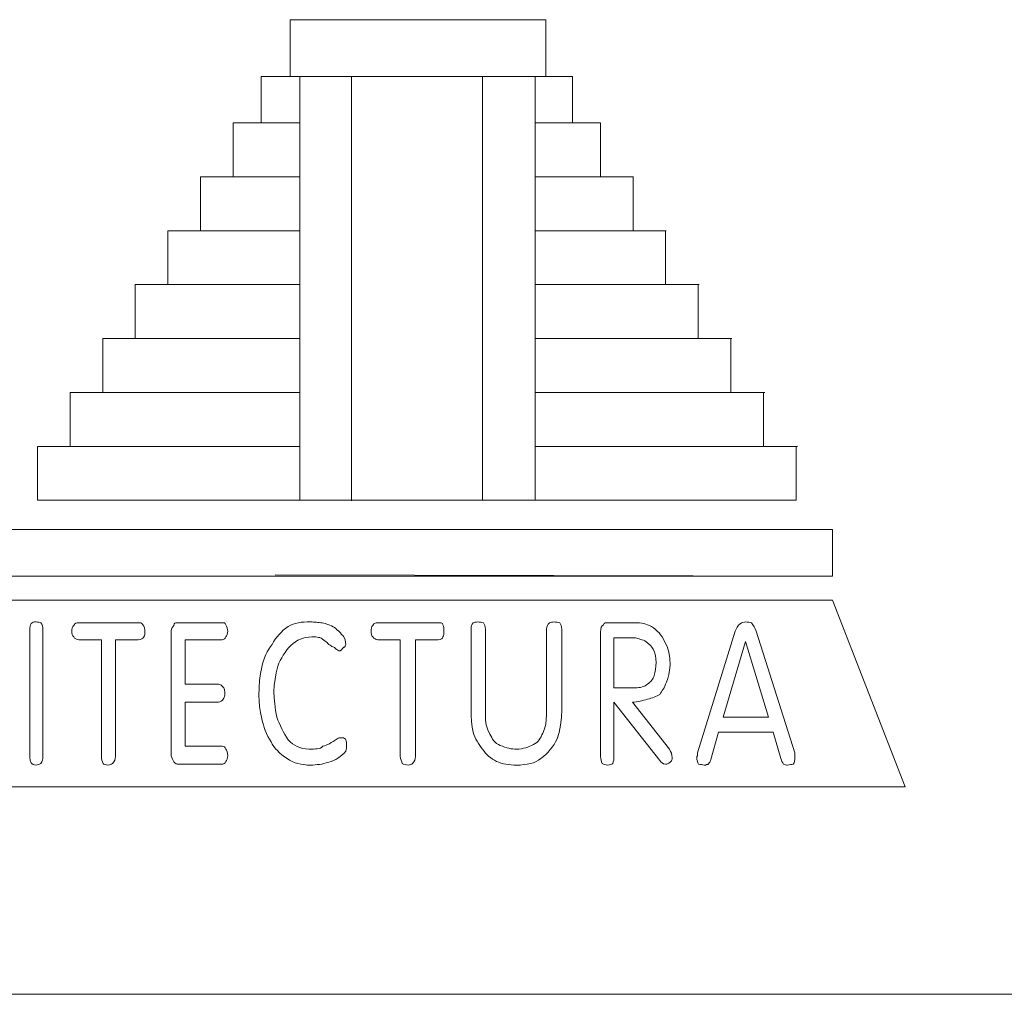
# Model space of a CAD drawing. Units: millimetres. Extents: x 136 to 604, y 105 to 165.
# Drawn here: x 304 to 305, y 115 to 116 of the extents above; entities that cross this region are included whole.
import ezdxf

# ---------------------------------------------------------------- set-up
doc = ezdxf.new("R2010")
doc.units = ezdxf.units.MM
doc.header["$MEASUREMENT"] = 0
doc.layers.add('SOLAPA', color=161, linetype='Continuous', lineweight=20)

msp = doc.modelspace()

# ---------------------------------------------------------------- linework, layer by layer
at = {"layer": 'SOLAPA'}
for p, q in [((304.2158, 116.3345), (304.2158, 116.2663)), ((304.6738, 116.3345), (304.6738, 116.2663)), ((304.1746, 116.2663), (304.2726, 116.2663)), ((304.1746, 116.2663), (304.1746, 116.187)), ((304.619, 116.2663), (304.7153, 116.2663)), ((304.715, 116.2663), (304.715, 116.187)), ((304.1267, 116.187), (304.2726, 116.187)), ((304.1267, 116.187), (304.1267, 116.1077)), ((304.619, 116.187), (304.7636, 116.187)), ((304.763, 116.187), (304.763, 116.1077)), ((304.0787, 116.1077), (304.2726, 116.1077)), ((304.0787, 116.1077), (304.0787, 116.0283)), ((304.619, 116.1077), (304.8119, 116.1077)), ((304.8109, 116.1077), (304.8109, 116.0283)), ((304.0307, 116.0283), (304.2726, 116.0283)), ((304.0307, 116.0283), (304.0307, 115.949)), ((304.619, 116.0283), (304.8602, 116.0283)), ((304.8589, 116.0283), (304.8589, 115.949)), ((303.9828, 115.949), (304.2726, 115.949)), ((303.9828, 115.949), (303.9828, 115.8697)), ((304.619, 115.949), (304.9085, 115.949)), ((304.9068, 115.949), (304.9068, 115.8697)), ((303.9348, 115.8697), (304.2726, 115.8697)), ((303.9348, 115.8697), (303.9348, 115.7903)), ((304.619, 115.8697), (304.9568, 115.8697)), ((304.9548, 115.8697), (304.9548, 115.7903)), ((303.8869, 115.7903), (304.2726, 115.7903)), ((303.8869, 115.7903), (303.8869, 115.711)), ((304.619, 115.7903), (305.0051, 115.7903)), ((305.0028, 115.7903), (305.0028, 115.711)), ((303.8869, 115.711), (304.2726, 115.711)), ((304.619, 115.711), (304.2726, 115.711)), ((304.619, 115.711), (305.0028, 115.711)), ((305.0563, 115.5994), (305.0563, 115.6681)), ((302.6842, 114.9838), (314.6842, 114.9838))]:
    msp.add_line(p, q, dxfattribs=at)
for points in [[(304.6345, 116.4183), (304.2587, 116.4183), (304.2587, 116.3345), (304.6345, 116.3345), (304.6345, 116.4183)], [(304.6345, 116.4183), (304.2587, 116.4183), (304.2587, 116.3345), (304.6345, 116.3345), (304.6345, 116.4183)], [(304.6738, 116.3345), (304.2158, 116.3345)], [(304.6738, 116.3345), (304.2158, 116.3345)], [(304.6738, 116.3345), (304.2158, 116.3345)], [(304.6738, 116.3345), (304.2158, 116.3345)], [(304.2726, 115.711), (304.2726, 116.3345), (304.619, 116.3345), (304.619, 115.711)], [(304.349, 115.7103), (304.349, 116.3345), (304.5416, 116.3345), (304.5416, 115.7108)], [(304.349, 115.7103), (304.349, 116.3345), (304.5416, 116.3345), (304.5416, 115.7108)], [(304.2365, 115.5994), (303.0939, 115.5994), (303.0939, 115.6681), (303.8212, 115.6681)], [(304.2365, 115.6014), (305.0563, 115.5994), (303.0939, 115.5994), (303.0939, 115.6681), (305.0563, 115.6681), (305.0563, 115.6681)], [(303.091, 115.564), (305.0563, 115.564), (305.1634, 115.2892), (302.9842, 115.2892), (303.091, 115.564)], [(303.091, 115.564), (305.0563, 115.564), (305.1634, 115.2892), (302.9842, 115.2892), (303.091, 115.564)], [(303.8753, 115.5194), (303.8753, 115.335), (303.8753, 115.3317), (303.8759, 115.3288), (303.8766, 115.3263), (303.8776, 115.3243), (303.8788, 115.323), (303.8805, 115.3221), (303.8824, 115.3214), (303.885, 115.3211), (303.8863, 115.3214), (303.8879, 115.3221), (303.8898, 115.3227), (303.8917, 115.3237), (303.8934, 115.3259), (303.8943, 115.3285), (303.8946, 115.3314), (303.8946, 115.335), (303.8946, 115.5194), (303.8946, 115.5233), (303.8943, 115.5262), (303.8934, 115.5285), (303.8917, 115.5307), (303.8905, 115.5311), (303.8888, 115.5314), (303.8869, 115.5317), (303.885, 115.532), (303.8824, 115.532), (303.8805, 115.5314), (303.8788, 115.5307), (303.8776, 115.5294), (303.8766, 115.5278), (303.8759, 115.5256), (303.8753, 115.5227), (303.8753, 115.5194)], [(303.8753, 115.5194), (303.8753, 115.5227), (303.8759, 115.5256), (303.8766, 115.5278), (303.8776, 115.5294), (303.8788, 115.5307), (303.8805, 115.5314), (303.8824, 115.532), (303.885, 115.532), (303.8869, 115.5317), (303.8888, 115.5314), (303.8905, 115.5311), (303.8917, 115.5307), (303.8934, 115.5285), (303.8943, 115.5262), (303.8946, 115.5233), (303.8946, 115.5194), (303.8946, 115.335), (303.8946, 115.3314), (303.8943, 115.3285), (303.8934, 115.3259), (303.8917, 115.3237), (303.8898, 115.3227), (303.8879, 115.3221), (303.8863, 115.3214), (303.885, 115.3211), (303.8824, 115.3214), (303.8805, 115.3221), (303.8788, 115.323), (303.8776, 115.3243), (303.8766, 115.3263), (303.8759, 115.3288), (303.8753, 115.3317), (303.8753, 115.335), (303.8753, 115.5194)], [(303.9808, 115.5056), (303.9808, 115.3337), (303.9811, 115.3308), (303.9817, 115.3282), (303.9824, 115.3259), (303.9833, 115.3237), (303.9846, 115.3227), (303.9866, 115.3221), (303.9882, 115.3214), (303.9904, 115.3211), (303.9927, 115.3214), (303.9943, 115.3221), (303.9959, 115.3227), (303.9972, 115.3237), (303.9991, 115.3259), (304.0004, 115.3282), (304.0011, 115.3308), (304.0014, 115.3337), (304.0014, 115.5056), (304.0349, 115.5056), (304.0378, 115.5059), (304.0401, 115.5069), (304.042, 115.5082), (304.0433, 115.5098), (304.044, 115.5114), (304.0446, 115.5136), (304.0446, 115.5159), (304.0446, 115.5182), (304.0446, 115.5204), (304.0443, 115.523), (304.0433, 115.5256), (304.0417, 115.5278), (304.0404, 115.5294), (304.0388, 115.5304), (304.0369, 115.5307), (304.0349, 115.5307), (303.9475, 115.5307), (303.9453, 115.5307), (303.9433, 115.5301), (303.9417, 115.5291), (303.9404, 115.5265), (303.9388, 115.5252), (303.9379, 115.523), (303.9375, 115.5204), (303.9375, 115.5182), (303.9375, 115.5159), (303.9379, 115.5136), (303.9388, 115.5114), (303.9404, 115.5098), (303.9414, 115.5082), (303.943, 115.5069), (303.945, 115.5059), (303.9475, 115.5056), (303.9808, 115.5056)], [(303.9808, 115.5056), (303.9475, 115.5056), (303.945, 115.5059), (303.943, 115.5069), (303.9414, 115.5082), (303.9404, 115.5098), (303.9388, 115.5114), (303.9379, 115.5136), (303.9375, 115.5159), (303.9375, 115.5182), (303.9375, 115.5204), (303.9379, 115.523), (303.9388, 115.5252), (303.9404, 115.5265), (303.9417, 115.5291), (303.9433, 115.5301), (303.9453, 115.5307), (303.9475, 115.5307), (304.0349, 115.5307), (304.0369, 115.5307), (304.0388, 115.5304), (304.0404, 115.5294), (304.0417, 115.5278), (304.0433, 115.5256), (304.0443, 115.523), (304.0446, 115.5204), (304.0446, 115.5182), (304.0446, 115.5159), (304.0446, 115.5136), (304.044, 115.5114), (304.0433, 115.5098), (304.042, 115.5082), (304.0401, 115.5069), (304.0378, 115.5059), (304.0349, 115.5056), (304.0014, 115.5056), (304.0014, 115.3337), (304.0011, 115.3308), (304.0004, 115.3282), (303.9991, 115.3259), (303.9972, 115.3237), (303.9959, 115.3227), (303.9943, 115.3221), (303.9927, 115.3214), (303.9904, 115.3211), (303.9882, 115.3214), (303.9866, 115.3221), (303.9846, 115.3227), (303.9833, 115.3237), (303.9824, 115.3259), (303.9817, 115.3282), (303.9811, 115.3308), (303.9808, 115.3337), (303.9808, 115.5056)], [(304.0833, 115.5153), (304.0833, 115.3379), (304.0836, 115.335), (304.0843, 115.3324), (304.0852, 115.3301), (304.0862, 115.3279), (304.0875, 115.3259), (304.0891, 115.3243), (304.091, 115.323), (304.093, 115.3224), (304.1568, 115.3224), (304.1594, 115.3227), (304.1613, 115.3234), (304.163, 115.3246), (304.1639, 115.3266), (304.1649, 115.3279), (304.1659, 115.3301), (304.1665, 115.3327), (304.1668, 115.335), (304.1665, 115.3382), (304.1659, 115.3408), (304.1649, 115.343), (304.1639, 115.3446), (304.163, 115.3466), (304.1617, 115.3479), (304.1601, 115.3485), (304.1584, 115.3488), (304.1043, 115.3488), (304.1043, 115.414), (304.153, 115.414), (304.1549, 115.4143), (304.1572, 115.4153), (304.1591, 115.4169), (304.161, 115.4195), (304.1613, 115.4208), (304.162, 115.4227), (304.1623, 115.4243), (304.1626, 115.4266), (304.1623, 115.4288), (304.162, 115.4314), (304.1613, 115.4337), (304.161, 115.435), (304.1591, 115.4369), (304.1572, 115.4388), (304.1549, 115.4398), (304.153, 115.4404), (304.1043, 115.4404), (304.1043, 115.5056), (304.1584, 115.5056), (304.1601, 115.5059), (304.1617, 115.5069), (304.163, 115.5082), (304.1639, 115.5098), (304.1649, 115.5114), (304.1659, 115.5136), (304.1665, 115.5159), (304.1668, 115.5182), (304.1665, 115.5204), (304.1659, 115.523), (304.1649, 115.5256), (304.1639, 115.5278), (304.163, 115.5294), (304.1617, 115.5304), (304.1601, 115.5307), (304.1584, 115.5307), (304.0917, 115.5307), (304.0904, 115.5307), (304.0891, 115.5301), (304.0878, 115.5291), (304.0875, 115.5265), (304.0859, 115.5249), (304.0846, 115.5227), (304.0836, 115.5194), (304.0833, 115.5153)], [(304.0833, 115.5153), (304.0836, 115.5194), (304.0846, 115.5227), (304.0859, 115.5249), (304.0875, 115.5265), (304.0878, 115.5291), (304.0891, 115.5301), (304.0904, 115.5307), (304.0917, 115.5307), (304.1584, 115.5307), (304.1601, 115.5307), (304.1617, 115.5304), (304.163, 115.5294), (304.1639, 115.5278), (304.1649, 115.5256), (304.1659, 115.523), (304.1665, 115.5204), (304.1668, 115.5182), (304.1665, 115.5159), (304.1659, 115.5136), (304.1649, 115.5114), (304.1639, 115.5098), (304.163, 115.5082), (304.1617, 115.5069), (304.1601, 115.5059), (304.1584, 115.5056), (304.1043, 115.5056), (304.1043, 115.4404), (304.153, 115.4404), (304.1549, 115.4398), (304.1572, 115.4388), (304.1591, 115.4369), (304.161, 115.435), (304.1613, 115.4337), (304.162, 115.4314), (304.1623, 115.4288), (304.1626, 115.4266), (304.1623, 115.4243), (304.162, 115.4227), (304.1613, 115.4208), (304.161, 115.4195), (304.1591, 115.4169), (304.1572, 115.4153), (304.1549, 115.4143), (304.153, 115.414), (304.1043, 115.414), (304.1043, 115.3488), (304.1584, 115.3488), (304.1601, 115.3485), (304.1617, 115.3479), (304.163, 115.3466), (304.1639, 115.3446), (304.1649, 115.343), (304.1659, 115.3408), (304.1665, 115.3382), (304.1668, 115.335), (304.1665, 115.3327), (304.1659, 115.3301), (304.1649, 115.3279), (304.1639, 115.3266), (304.163, 115.3246), (304.1613, 115.3234), (304.1594, 115.3227), (304.1568, 115.3224), (304.093, 115.3224), (304.091, 115.323), (304.0891, 115.3243), (304.0875, 115.3259), (304.0862, 115.3279), (304.0852, 115.3301), (304.0843, 115.3324), (304.0836, 115.335), (304.0833, 115.3379), (304.0833, 115.5153)], [(304.3374, 115.5098), (304.3358, 115.5117), (304.3342, 115.5136), (304.3326, 115.5156), (304.331, 115.5172), (304.3294, 115.5188), (304.3274, 115.5204), (304.3255, 115.522), (304.3236, 115.5236), (304.3216, 115.5246), (304.3194, 115.5259), (304.3171, 115.5269), (304.3152, 115.5278), (304.3126, 115.5285), (304.3104, 115.5294), (304.3081, 115.5301), (304.3055, 115.5307), (304.3036, 115.5307), (304.3013, 115.5311), (304.2994, 115.5311), (304.2971, 115.5314), (304.2952, 115.5317), (304.2929, 115.5317), (304.291, 115.532), (304.2887, 115.532), (304.2836, 115.532), (304.2791, 115.5317), (304.2746, 115.5314), (304.2707, 115.5307), (304.2665, 115.5298), (304.2629, 115.5285), (304.2591, 115.5272), (304.2555, 115.5252), (304.252, 115.5227), (304.2484, 115.5198), (304.2452, 115.5165), (304.2423, 115.5136), (304.2394, 115.5101), (304.2365, 115.5066), (304.2342, 115.5027), (304.232, 115.4988), (304.2294, 115.4956), (304.2271, 115.4917), (304.2249, 115.4878), (304.2226, 115.4837), (304.221, 115.4791), (304.2194, 115.4746), (304.2178, 115.4701), (304.2168, 115.4653), (304.2149, 115.4559), (304.2136, 115.4456), (304.213, 115.435), (304.2126, 115.4237), (304.213, 115.4159), (304.2136, 115.4075), (304.2149, 115.3985), (304.2168, 115.3891), (304.2178, 115.385), (304.2191, 115.3804), (304.2204, 115.3763), (304.222, 115.3721), (304.2239, 115.3675), (304.2259, 115.3634), (304.2281, 115.3595), (304.2307, 115.3556), (304.2323, 115.3521), (304.2346, 115.3485), (304.2368, 115.3453), (304.2397, 115.3424), (304.2429, 115.3392), (304.2465, 115.3363), (304.25, 115.3334), (304.2542, 115.3308), (304.2578, 115.3282), (304.2617, 115.3263), (304.2658, 115.3246), (304.27, 115.3234), (304.2742, 115.3224), (304.2787, 115.3218), (304.2836, 115.3211), (304.2887, 115.3211), (304.292, 115.3211), (304.2952, 115.3214), (304.2981, 115.3218), (304.3016, 115.3221), (304.3049, 115.3227), (304.3081, 115.3234), (304.3116, 115.3243), (304.3152, 115.3253), (304.3187, 115.3263), (304.3223, 115.3279), (304.3255, 115.3295), (304.3287, 115.3314), (304.332, 115.3337), (304.3349, 115.3363), (304.3378, 115.3388), (304.3403, 115.3417), (304.341, 115.344), (304.3416, 115.3463), (304.3416, 115.3488), (304.3416, 115.3517), (304.3416, 115.3534), (304.3416, 115.355), (304.341, 115.3566), (304.3403, 115.3585), (304.3397, 115.3595), (304.3384, 115.3605), (304.3368, 115.3611), (304.3345, 115.3614), (304.3326, 115.3614), (304.3307, 115.3611), (304.3291, 115.3608), (304.3278, 115.3598), (304.3245, 115.3579), (304.3216, 115.3559), (304.3187, 115.3543), (304.3162, 115.3527), (304.3136, 115.3514), (304.3113, 115.3504), (304.3091, 115.3495), (304.3068, 115.3488), (304.3052, 115.3476), (304.3033, 115.3463), (304.301, 115.3456), (304.2984, 115.3453), (304.2958, 115.345), (304.2929, 115.3446), (304.2897, 115.3446), (304.2862, 115.3446), (304.2813, 115.345), (304.2768, 115.3456), (304.2726, 115.3469), (304.2688, 115.3485), (304.2652, 115.3504), (304.262, 115.3527), (304.2587, 115.3556), (304.2555, 115.3585), (304.2529, 115.3624), (304.2507, 115.3663), (304.2484, 115.3705), (304.2462, 115.3746), (304.2442, 115.3788), (304.2423, 115.3833), (304.2404, 115.3875), (304.2388, 115.3917), (304.2371, 115.4014), (304.2359, 115.4111), (304.2349, 115.4204), (304.2346, 115.4295), (304.2352, 115.4382), (304.2365, 115.4475), (304.2381, 115.4572), (304.2404, 115.4669), (304.242, 115.4711), (304.2439, 115.4753), (304.2462, 115.4791), (304.2484, 115.483), (304.251, 115.4869), (304.2536, 115.4907), (304.2565, 115.494), (304.2597, 115.4972), (304.2629, 115.5001), (304.2662, 115.5027), (304.2697, 115.5049), (304.2736, 115.5066), (304.2775, 115.5082), (304.2813, 115.5091), (304.2858, 115.5094), (304.2904, 115.5098), (304.2923, 115.5098), (304.2945, 115.5098), (304.2965, 115.5098), (304.2984, 115.5094), (304.3004, 115.5091), (304.3023, 115.5088), (304.3039, 115.5082), (304.3055, 115.5072), (304.3068, 115.5062), (304.3078, 115.5053), (304.3091, 115.5043), (304.3104, 115.5036), (304.3116, 115.5027), (304.3129, 115.5014), (304.3139, 115.5001), (304.3152, 115.4988), (304.3165, 115.4982), (304.3174, 115.4975), (304.3187, 115.4965), (304.32, 115.4959), (304.3213, 115.4953), (304.3226, 115.4946), (304.3239, 115.494), (304.3249, 115.4933), (304.3262, 115.492), (304.3271, 115.4911), (304.3287, 115.4901), (304.3303, 115.4891), (304.3323, 115.4895), (304.3339, 115.4907), (304.3355, 115.4927), (304.3374, 115.4946), (304.3384, 115.4949), (304.3394, 115.4962), (304.34, 115.4975), (304.3403, 115.4988), (304.34, 115.5023), (304.3394, 115.5053), (304.3384, 115.5078), (304.3374, 115.5098)], [(304.3374, 115.5098), (304.3384, 115.5078), (304.3394, 115.5053), (304.34, 115.5023), (304.3403, 115.4988), (304.34, 115.4975), (304.3394, 115.4962), (304.3384, 115.4949), (304.3374, 115.4946), (304.3355, 115.4927), (304.3339, 115.4907), (304.3323, 115.4895), (304.3303, 115.4891), (304.3287, 115.4901), (304.3271, 115.4911), (304.3262, 115.492), (304.3249, 115.4933), (304.3239, 115.494), (304.3226, 115.4946), (304.3213, 115.4953), (304.32, 115.4959), (304.3187, 115.4965), (304.3174, 115.4975), (304.3165, 115.4982), (304.3152, 115.4988), (304.3139, 115.5001), (304.3129, 115.5014), (304.3116, 115.5027), (304.3104, 115.5036), (304.3091, 115.5043), (304.3078, 115.5053), (304.3068, 115.5062), (304.3055, 115.5072), (304.3039, 115.5082), (304.3023, 115.5088), (304.3004, 115.5091), (304.2984, 115.5094), (304.2965, 115.5098), (304.2945, 115.5098), (304.2923, 115.5098), (304.2904, 115.5098), (304.2858, 115.5094), (304.2813, 115.5091), (304.2775, 115.5082), (304.2736, 115.5066), (304.2697, 115.5049), (304.2662, 115.5027), (304.2629, 115.5001), (304.2597, 115.4972), (304.2565, 115.494), (304.2536, 115.4907), (304.251, 115.4869), (304.2484, 115.483), (304.2462, 115.4791), (304.2439, 115.4753), (304.242, 115.4711), (304.2404, 115.4669), (304.2381, 115.4572), (304.2365, 115.4475), (304.2352, 115.4382), (304.2346, 115.4295), (304.2349, 115.4204), (304.2359, 115.4111), (304.2371, 115.4014), (304.2388, 115.3917), (304.2404, 115.3875), (304.2423, 115.3833), (304.2442, 115.3788), (304.2462, 115.3746), (304.2484, 115.3705), (304.2507, 115.3663), (304.2529, 115.3624), (304.2555, 115.3585), (304.2587, 115.3556), (304.262, 115.3527), (304.2652, 115.3504), (304.2688, 115.3485), (304.2726, 115.3469), (304.2768, 115.3456), (304.2813, 115.345), (304.2862, 115.3446), (304.2897, 115.3446), (304.2929, 115.3446), (304.2958, 115.345), (304.2984, 115.3453), (304.301, 115.3456), (304.3033, 115.3463), (304.3052, 115.3476), (304.3068, 115.3488), (304.3091, 115.3495), (304.3113, 115.3504), (304.3136, 115.3514), (304.3162, 115.3527), (304.3187, 115.3543), (304.3216, 115.3559), (304.3245, 115.3579), (304.3278, 115.3598), (304.3291, 115.3608), (304.3307, 115.3611), (304.3326, 115.3614), (304.3345, 115.3614), (304.3368, 115.3611), (304.3384, 115.3605), (304.3397, 115.3595), (304.3403, 115.3585), (304.341, 115.3566), (304.3416, 115.355), (304.3416, 115.3534), (304.3416, 115.3517), (304.3416, 115.3488), (304.3416, 115.3463), (304.341, 115.344), (304.3403, 115.3417), (304.3378, 115.3388), (304.3349, 115.3363), (304.332, 115.3337), (304.3287, 115.3314), (304.3255, 115.3295), (304.3223, 115.3279), (304.3187, 115.3263), (304.3152, 115.3253), (304.3116, 115.3243), (304.3081, 115.3234), (304.3049, 115.3227), (304.3016, 115.3221), (304.2981, 115.3218), (304.2952, 115.3214), (304.292, 115.3211), (304.2887, 115.3211), (304.2836, 115.3211), (304.2787, 115.3218), (304.2742, 115.3224), (304.27, 115.3234), (304.2658, 115.3246), (304.2617, 115.3263), (304.2578, 115.3282), (304.2542, 115.3308), (304.25, 115.3334), (304.2465, 115.3363), (304.2429, 115.3392), (304.2397, 115.3424), (304.2368, 115.3453), (304.2346, 115.3485), (304.2323, 115.3521), (304.2307, 115.3556), (304.2281, 115.3595), (304.2259, 115.3634), (304.2239, 115.3675), (304.222, 115.3721), (304.2204, 115.3763), (304.2191, 115.3804), (304.2178, 115.385), (304.2168, 115.3891), (304.2149, 115.3985), (304.2136, 115.4075), (304.213, 115.4159), (304.2126, 115.4237), (304.213, 115.435), (304.2136, 115.4456), (304.2149, 115.4559), (304.2168, 115.4653), (304.2178, 115.4701), (304.2194, 115.4746), (304.221, 115.4791), (304.2226, 115.4837), (304.2249, 115.4878), (304.2271, 115.4917), (304.2294, 115.4956), (304.232, 115.4988), (304.2342, 115.5027), (304.2365, 115.5066), (304.2394, 115.5101), (304.2423, 115.5136), (304.2452, 115.5165), (304.2484, 115.5198), (304.252, 115.5227), (304.2555, 115.5252), (304.2591, 115.5272), (304.2629, 115.5285), (304.2665, 115.5298), (304.2707, 115.5307), (304.2746, 115.5314), (304.2791, 115.5317), (304.2836, 115.532), (304.2887, 115.532), (304.291, 115.532), (304.2929, 115.5317), (304.2952, 115.5317), (304.2971, 115.5314), (304.2994, 115.5311), (304.3013, 115.5311), (304.3036, 115.5307), (304.3055, 115.5307), (304.3081, 115.5301), (304.3104, 115.5294), (304.3126, 115.5285), (304.3152, 115.5278), (304.3171, 115.5269), (304.3194, 115.5259), (304.3216, 115.5246), (304.3236, 115.5236), (304.3255, 115.522), (304.3274, 115.5204), (304.3294, 115.5188), (304.331, 115.5172), (304.3326, 115.5156), (304.3342, 115.5136), (304.3358, 115.5117), (304.3374, 115.5098)], [(304.4206, 115.5056), (304.3874, 115.5056), (304.3852, 115.5059), (304.3836, 115.5069), (304.3816, 115.5082), (304.3803, 115.5098), (304.3787, 115.5114), (304.3781, 115.5136), (304.3778, 115.5159), (304.3778, 115.5182), (304.3778, 115.5204), (304.3781, 115.523), (304.3787, 115.5252), (304.3803, 115.5265), (304.3816, 115.5291), (304.3836, 115.5301), (304.3852, 115.5307), (304.3874, 115.5307), (304.4761, 115.5307), (304.4784, 115.5307), (304.4806, 115.5304), (304.4826, 115.5294), (304.4832, 115.5278), (304.4839, 115.5256), (304.4845, 115.523), (304.4845, 115.5204), (304.4845, 115.5182), (304.4845, 115.5159), (304.4845, 115.5136), (304.4839, 115.5114), (304.4832, 115.5098), (304.4826, 115.5082), (304.4813, 115.5069), (304.479, 115.5059), (304.4761, 115.5056), (304.4429, 115.5056), (304.4429, 115.3337), (304.4426, 115.3308), (304.4419, 115.3282), (304.4406, 115.3259), (304.4387, 115.3237), (304.4374, 115.3227), (304.4358, 115.3221), (304.4339, 115.3214), (304.4319, 115.3211), (304.4297, 115.3214), (304.4277, 115.3221), (304.4255, 115.3227), (304.4235, 115.3237), (304.4226, 115.3259), (304.4216, 115.3282), (304.421, 115.3308), (304.4206, 115.3337), (304.4206, 115.5056)], [(304.4206, 115.5056), (304.4206, 115.3337), (304.421, 115.3308), (304.4216, 115.3282), (304.4226, 115.3259), (304.4235, 115.3237), (304.4255, 115.3227), (304.4277, 115.3221), (304.4297, 115.3214), (304.4319, 115.3211), (304.4339, 115.3214), (304.4358, 115.3221), (304.4374, 115.3227), (304.4387, 115.3237), (304.4406, 115.3259), (304.4419, 115.3282), (304.4426, 115.3308), (304.4429, 115.3337), (304.4429, 115.5056), (304.4761, 115.5056), (304.479, 115.5059), (304.4813, 115.5069), (304.4826, 115.5082), (304.4832, 115.5098), (304.4839, 115.5114), (304.4845, 115.5136), (304.4845, 115.5159), (304.4845, 115.5182), (304.4845, 115.5204), (304.4845, 115.523), (304.4839, 115.5256), (304.4832, 115.5278), (304.4826, 115.5294), (304.4806, 115.5304), (304.4784, 115.5307), (304.4761, 115.5307), (304.3874, 115.5307), (304.3852, 115.5307), (304.3836, 115.5301), (304.3816, 115.5291), (304.3803, 115.5265), (304.3787, 115.5252), (304.3781, 115.523), (304.3778, 115.5204), (304.3778, 115.5182), (304.3778, 115.5159), (304.3781, 115.5136), (304.3787, 115.5114), (304.3803, 115.5098), (304.3816, 115.5082), (304.3836, 115.5069), (304.3852, 115.5059), (304.3874, 115.5056), (304.4206, 115.5056)], [(304.5248, 115.5211), (304.5248, 115.524), (304.5251, 115.5265), (304.5261, 115.5285), (304.5277, 115.5307), (304.529, 115.5311), (304.5306, 115.5314), (304.5326, 115.5317), (304.5345, 115.532), (304.5367, 115.5317), (304.5387, 115.5314), (304.5406, 115.5311), (304.5429, 115.5307), (304.5438, 115.5285), (304.5448, 115.5265), (304.5455, 115.524), (304.5458, 115.5211), (304.5458, 115.3946), (304.5461, 115.3875), (304.5471, 115.3804), (304.5493, 115.3733), (304.5525, 115.3669), (304.5538, 115.3643), (304.5551, 115.3617), (304.5564, 115.3592), (304.5584, 115.3569), (304.5603, 115.355), (304.5622, 115.353), (304.5648, 115.3514), (304.5677, 115.3501), (304.5709, 115.3488), (304.5738, 115.3476), (304.5771, 115.3466), (304.5803, 115.3459), (304.5832, 115.3453), (304.5861, 115.345), (304.589, 115.3446), (304.5916, 115.3446), (304.5951, 115.3446), (304.5987, 115.3453), (304.6019, 115.3459), (304.6051, 115.3466), (304.608, 115.3476), (304.6109, 115.3488), (304.6138, 115.3501), (304.6164, 115.3517), (304.619, 115.353), (304.6212, 115.3543), (304.6232, 115.3563), (304.6248, 115.3585), (304.6264, 115.3608), (304.628, 115.363), (304.629, 115.3656), (304.6303, 115.3682), (304.6329, 115.3746), (304.6345, 115.3814), (304.6354, 115.3882), (304.6358, 115.3946), (304.6358, 115.5211), (304.6361, 115.524), (304.6371, 115.5265), (304.6383, 115.5285), (304.64, 115.5307), (304.6412, 115.5311), (304.6432, 115.5314), (304.6448, 115.5317), (304.6471, 115.532), (304.649, 115.5317), (304.6512, 115.5314), (304.6532, 115.5311), (304.6554, 115.5307), (304.6564, 115.5285), (304.6574, 115.5265), (304.6577, 115.524), (304.658, 115.5211), (304.658, 115.403), (304.6577, 115.3914), (304.6561, 115.3798), (304.6541, 115.3692), (304.6512, 115.3598), (304.649, 115.3553), (304.6467, 115.3514), (304.6441, 115.3476), (304.6412, 115.344), (304.6383, 115.3404), (304.6351, 115.3372), (304.6312, 115.334), (304.6274, 115.3308), (304.6241, 115.3282), (304.6206, 115.3263), (304.6164, 115.3246), (304.6122, 115.3234), (304.6074, 115.3224), (304.6025, 115.3218), (304.5971, 115.3211), (304.5916, 115.3211), (304.5874, 115.3211), (304.5835, 115.3214), (304.5796, 115.3218), (304.5758, 115.3224), (304.5722, 115.323), (304.5687, 115.324), (304.5655, 115.3253), (304.5622, 115.3266), (304.559, 115.3282), (304.5561, 115.3301), (304.5535, 115.3321), (304.5509, 115.334), (304.5484, 115.3363), (304.5461, 115.3388), (304.5438, 115.3417), (304.5416, 115.3446), (304.5393, 115.3472), (304.5374, 115.3501), (304.5355, 115.353), (304.5335, 115.3563), (304.5316, 115.3592), (304.5303, 115.3627), (304.5287, 115.3663), (304.5277, 115.3698), (304.5261, 115.3772), (304.5251, 115.3853), (304.5248, 115.394), (304.5248, 115.403), (304.5248, 115.5211)], [(304.5248, 115.5211), (304.5248, 115.403), (304.5248, 115.394), (304.5251, 115.3853), (304.5261, 115.3772), (304.5277, 115.3698), (304.5287, 115.3663), (304.5303, 115.3627), (304.5316, 115.3592), (304.5335, 115.3563), (304.5355, 115.353), (304.5374, 115.3501), (304.5393, 115.3472), (304.5416, 115.3446), (304.5438, 115.3417), (304.5461, 115.3388), (304.5484, 115.3363), (304.5509, 115.334), (304.5535, 115.3321), (304.5561, 115.3301), (304.559, 115.3282), (304.5622, 115.3266), (304.5655, 115.3253), (304.5687, 115.324), (304.5722, 115.323), (304.5758, 115.3224), (304.5796, 115.3218), (304.5835, 115.3214), (304.5874, 115.3211), (304.5916, 115.3211), (304.5971, 115.3211), (304.6025, 115.3218), (304.6074, 115.3224), (304.6122, 115.3234), (304.6164, 115.3246), (304.6206, 115.3263), (304.6241, 115.3282), (304.6274, 115.3308), (304.6312, 115.334), (304.6351, 115.3372), (304.6383, 115.3404), (304.6412, 115.344), (304.6441, 115.3476), (304.6467, 115.3514), (304.649, 115.3553), (304.6512, 115.3598), (304.6541, 115.3692), (304.6561, 115.3798), (304.6577, 115.3914), (304.658, 115.403), (304.658, 115.5211), (304.6577, 115.524), (304.6574, 115.5265), (304.6564, 115.5285), (304.6554, 115.5307), (304.6532, 115.5311), (304.6512, 115.5314), (304.649, 115.5317), (304.6471, 115.532), (304.6448, 115.5317), (304.6432, 115.5314), (304.6412, 115.5311), (304.64, 115.5307), (304.6383, 115.5285), (304.6371, 115.5265), (304.6361, 115.524), (304.6358, 115.5211), (304.6358, 115.3946), (304.6354, 115.3882), (304.6345, 115.3814), (304.6329, 115.3746), (304.6303, 115.3682), (304.629, 115.3656), (304.628, 115.363), (304.6264, 115.3608), (304.6248, 115.3585), (304.6232, 115.3563), (304.6212, 115.3543), (304.619, 115.353), (304.6164, 115.3517), (304.6138, 115.3501), (304.6109, 115.3488), (304.608, 115.3476), (304.6051, 115.3466), (304.6019, 115.3459), (304.5987, 115.3453), (304.5951, 115.3446), (304.5916, 115.3446), (304.589, 115.3446), (304.5861, 115.345), (304.5832, 115.3453), (304.5803, 115.3459), (304.5771, 115.3466), (304.5738, 115.3476), (304.5709, 115.3488), (304.5677, 115.3501), (304.5648, 115.3514), (304.5622, 115.353), (304.5603, 115.355), (304.5584, 115.3569), (304.5564, 115.3592), (304.5551, 115.3617), (304.5538, 115.3643), (304.5525, 115.3669), (304.5493, 115.3733), (304.5471, 115.3804), (304.5461, 115.3875), (304.5458, 115.3946), (304.5458, 115.5211), (304.5455, 115.524), (304.5448, 115.5265), (304.5438, 115.5285), (304.5429, 115.5307), (304.5406, 115.5311), (304.5387, 115.5314), (304.5367, 115.5317), (304.5345, 115.532), (304.5326, 115.5317), (304.5306, 115.5314), (304.529, 115.5311), (304.5277, 115.5307), (304.5261, 115.5285), (304.5251, 115.5265), (304.5248, 115.524), (304.5248, 115.5211)], [(304.7151, 115.5169), (304.7154, 115.5207), (304.7161, 115.524), (304.7174, 115.5262), (304.7193, 115.5278), (304.7206, 115.5294), (304.7222, 115.5304), (304.7238, 115.5307), (304.7261, 115.5307), (304.7664, 115.5307), (304.7696, 115.5307), (304.7725, 115.5304), (304.7757, 115.5301), (304.7786, 115.5294), (304.7819, 115.5288), (304.7844, 115.5278), (304.7873, 115.5265), (304.7899, 115.5252), (304.7931, 115.523), (304.796, 115.5207), (304.7986, 115.5182), (304.8012, 115.5156), (304.8035, 115.5127), (304.8057, 115.5098), (304.8077, 115.5066), (304.8093, 115.503), (304.8131, 115.4959), (304.8157, 115.4875), (304.817, 115.4782), (304.8176, 115.4682), (304.8167, 115.4611), (304.8154, 115.4546), (304.8141, 115.4488), (304.8122, 115.4433), (304.8109, 115.4404), (304.8099, 115.4375), (304.8086, 115.435), (304.8073, 115.4327), (304.806, 115.4308), (304.8048, 115.4288), (304.8035, 115.4269), (304.8025, 115.4253), (304.8006, 115.4243), (304.7983, 115.423), (304.796, 115.422), (304.7941, 115.4211), (304.7915, 115.4201), (304.7893, 115.4195), (304.787, 115.4188), (304.7844, 115.4182), (304.7819, 115.4172), (304.7789, 115.4166), (304.7761, 115.4156), (304.7735, 115.4153), (304.7706, 115.4146), (304.7677, 115.4143), (304.7648, 115.414), (304.7622, 115.414), (304.8164, 115.3446), (304.818, 115.3414), (304.8196, 115.3385), (304.8202, 115.3353), (304.8206, 115.3321), (304.8206, 115.3301), (304.8202, 115.3288), (304.8193, 115.3272), (304.8176, 115.3253), (304.8157, 115.324), (304.8144, 115.3234), (304.8128, 115.3227), (304.8109, 115.3224), (304.808, 115.323), (304.8057, 115.3243), (304.8038, 115.3259), (304.8025, 115.3279), (304.7345, 115.414), (304.7345, 115.3337), (304.7345, 115.3308), (304.7345, 115.3282), (304.7338, 115.3259), (304.7332, 115.3237), (304.7319, 115.3227), (304.7302, 115.3221), (304.7283, 115.3214), (304.7261, 115.3211), (304.7235, 115.3214), (304.7215, 115.3221), (304.7196, 115.3227), (304.7177, 115.3237), (304.7167, 115.3259), (304.7161, 115.3282), (304.7154, 115.3308), (304.7151, 115.3337), (304.7151, 115.5169)], [(304.7151, 115.5169), (304.7151, 115.3337), (304.7154, 115.3308), (304.7161, 115.3282), (304.7167, 115.3259), (304.7177, 115.3237), (304.7196, 115.3227), (304.7215, 115.3221), (304.7235, 115.3214), (304.7261, 115.3211), (304.7283, 115.3214), (304.7302, 115.3221), (304.7319, 115.3227), (304.7332, 115.3237), (304.7338, 115.3259), (304.7345, 115.3282), (304.7345, 115.3308), (304.7345, 115.3337), (304.7345, 115.414), (304.8025, 115.3279), (304.8038, 115.3259), (304.8057, 115.3243), (304.808, 115.323), (304.8109, 115.3224), (304.8128, 115.3227), (304.8144, 115.3234), (304.8157, 115.324), (304.8176, 115.3253), (304.8193, 115.3272), (304.8202, 115.3288), (304.8206, 115.3301), (304.8206, 115.3321), (304.8202, 115.3353), (304.8196, 115.3385), (304.818, 115.3414), (304.8164, 115.3446), (304.7622, 115.414), (304.7648, 115.414), (304.7677, 115.4143), (304.7706, 115.4146), (304.7735, 115.4153), (304.7761, 115.4156), (304.7789, 115.4166), (304.7819, 115.4172), (304.7844, 115.4182), (304.787, 115.4188), (304.7893, 115.4195), (304.7915, 115.4201), (304.7941, 115.4211), (304.796, 115.422), (304.7983, 115.423), (304.8006, 115.4243), (304.8025, 115.4253), (304.8035, 115.4269), (304.8048, 115.4288), (304.806, 115.4308), (304.8073, 115.4327), (304.8086, 115.435), (304.8099, 115.4375), (304.8109, 115.4404), (304.8122, 115.4433), (304.8141, 115.4488), (304.8154, 115.4546), (304.8167, 115.4611), (304.8176, 115.4682), (304.817, 115.4782), (304.8157, 115.4875), (304.8131, 115.4959), (304.8093, 115.503), (304.8077, 115.5066), (304.8057, 115.5098), (304.8035, 115.5127), (304.8012, 115.5156), (304.7986, 115.5182), (304.796, 115.5207), (304.7931, 115.523), (304.7899, 115.5252), (304.7873, 115.5265), (304.7844, 115.5278), (304.7819, 115.5288), (304.7786, 115.5294), (304.7757, 115.5301), (304.7725, 115.5304), (304.7696, 115.5307), (304.7664, 115.5307), (304.7261, 115.5307), (304.7238, 115.5307), (304.7222, 115.5304), (304.7206, 115.5294), (304.7193, 115.5278), (304.7174, 115.5262), (304.7161, 115.524), (304.7154, 115.5207), (304.7151, 115.5169)], [(304.8886, 115.3698), (304.8773, 115.3295), (304.8767, 115.3276), (304.876, 115.3256), (304.8751, 115.3243), (304.8741, 115.323), (304.8728, 115.3221), (304.8712, 115.3218), (304.8696, 115.3211), (304.8676, 115.3211), (304.8654, 115.3214), (304.8635, 115.3218), (304.8615, 115.3221), (304.8593, 115.3224), (304.8583, 115.3246), (304.8576, 115.3269), (304.857, 115.3292), (304.8567, 115.3321), (304.8567, 115.333), (304.857, 115.3337), (304.8573, 115.3343), (304.858, 115.335), (304.858, 115.3359), (304.858, 115.3372), (304.858, 115.3382), (304.858, 115.3392), (304.9134, 115.5182), (304.9147, 115.5214), (304.9163, 115.5243), (304.9183, 115.5269), (304.9205, 115.5291), (304.9225, 115.5304), (304.9247, 115.5311), (304.9267, 115.5317), (304.9286, 115.532), (304.9308, 115.5317), (304.9334, 115.5314), (304.9357, 115.5311), (304.937, 115.5307), (304.9392, 115.5278), (304.9412, 115.5249), (304.9428, 115.5217), (304.9441, 115.5182), (305.0008, 115.3392), (305.0008, 115.3366), (305.0008, 115.3346), (305.0008, 115.3334), (305.0008, 115.3321), (305.0008, 115.3292), (305.0005, 115.3269), (304.9999, 115.3246), (304.9983, 115.3224), (304.9963, 115.3221), (304.9947, 115.3218), (304.9925, 115.3214), (304.9899, 115.3211), (304.9886, 115.3211), (304.9873, 115.3214), (304.9857, 115.3218), (304.9844, 115.3224), (304.9831, 115.3246), (304.9821, 115.3266), (304.9812, 115.3285), (304.9802, 115.3308), (304.9689, 115.3698), (304.8886, 115.3698)], [(304.8886, 115.3698), (304.9689, 115.3698), (304.9802, 115.3308), (304.9812, 115.3285), (304.9821, 115.3266), (304.9831, 115.3246), (304.9844, 115.3224), (304.9857, 115.3218), (304.9873, 115.3214), (304.9886, 115.3211), (304.9899, 115.3211), (304.9925, 115.3214), (304.9947, 115.3218), (304.9963, 115.3221), (304.9983, 115.3224), (304.9999, 115.3246), (305.0005, 115.3269), (305.0008, 115.3292), (305.0008, 115.3321), (305.0008, 115.3334), (305.0008, 115.3346), (305.0008, 115.3366), (305.0008, 115.3392), (304.9441, 115.5182), (304.9428, 115.5217), (304.9412, 115.5249), (304.9392, 115.5278), (304.937, 115.5307), (304.9357, 115.5311), (304.9334, 115.5314), (304.9308, 115.5317), (304.9286, 115.532), (304.9267, 115.5317), (304.9247, 115.5311), (304.9225, 115.5304), (304.9205, 115.5291), (304.9183, 115.5269), (304.9163, 115.5243), (304.9147, 115.5214), (304.9134, 115.5182), (304.858, 115.3392), (304.858, 115.3382), (304.858, 115.3372), (304.858, 115.3359), (304.858, 115.335), (304.8573, 115.3343), (304.857, 115.3337), (304.8567, 115.333), (304.8567, 115.3321), (304.857, 115.3292), (304.8576, 115.3269), (304.8583, 115.3246), (304.8593, 115.3224), (304.8615, 115.3221), (304.8635, 115.3218), (304.8654, 115.3214), (304.8676, 115.3211), (304.8696, 115.3211), (304.8712, 115.3218), (304.8728, 115.3221), (304.8741, 115.323), (304.8751, 115.3243), (304.876, 115.3256), (304.8767, 115.3276), (304.8773, 115.3295), (304.8886, 115.3698)], [(304.7345, 115.5085), (304.7345, 115.435), (304.7664, 115.435), (304.769, 115.435), (304.7715, 115.4353), (304.7741, 115.4356), (304.7764, 115.4362), (304.7786, 115.4369), (304.7809, 115.4378), (304.7828, 115.4391), (304.7844, 115.4404), (304.786, 115.4417), (304.7877, 115.443), (304.789, 115.4443), (304.7902, 115.4459), (304.7915, 115.4475), (304.7925, 115.4491), (304.7935, 115.4511), (304.7941, 115.453), (304.7951, 115.4572), (304.796, 115.4617), (304.7967, 115.4666), (304.797, 115.4724), (304.7967, 115.4775), (304.796, 115.4827), (304.7944, 115.4875), (304.7928, 115.4917), (304.7915, 115.4933), (304.7906, 115.4949), (304.789, 115.4965), (304.7877, 115.4982), (304.7857, 115.4995), (304.7841, 115.5011), (304.7822, 115.5027), (304.7802, 115.5043), (304.7783, 115.5049), (304.7761, 115.5056), (304.7741, 115.5062), (304.7722, 115.5069), (304.7702, 115.5075), (304.7683, 115.5082), (304.7667, 115.5085), (304.7651, 115.5085), (304.7345, 115.5085)], [(304.7345, 115.5085), (304.7651, 115.5085), (304.7667, 115.5085), (304.7683, 115.5082), (304.7702, 115.5075), (304.7722, 115.5069), (304.7741, 115.5062), (304.7761, 115.5056), (304.7783, 115.5049), (304.7802, 115.5043), (304.7822, 115.5027), (304.7841, 115.5011), (304.7857, 115.4995), (304.7877, 115.4982), (304.789, 115.4965), (304.7906, 115.4949), (304.7915, 115.4933), (304.7928, 115.4917), (304.7944, 115.4875), (304.796, 115.4827), (304.7967, 115.4775), (304.797, 115.4724), (304.7967, 115.4666), (304.796, 115.4617), (304.7951, 115.4572), (304.7941, 115.453), (304.7935, 115.4511), (304.7925, 115.4491), (304.7915, 115.4475), (304.7902, 115.4459), (304.789, 115.4443), (304.7877, 115.443), (304.786, 115.4417), (304.7844, 115.4404), (304.7828, 115.4391), (304.7809, 115.4378), (304.7786, 115.4369), (304.7764, 115.4362), (304.7741, 115.4356), (304.7715, 115.4353), (304.769, 115.435), (304.7664, 115.435), (304.7345, 115.435), (304.7345, 115.5085)], [(304.8954, 115.3917), (304.9286, 115.503), (304.9286, 115.503), (304.9621, 115.3917), (304.8954, 115.3917)], [(304.8954, 115.3917), (304.9621, 115.3917), (304.9286, 115.503), (304.9286, 115.503), (304.8954, 115.3917)]]:
    msp.add_lwpolyline(points, dxfattribs=at)

doc.saveas('drawing.dxf')
